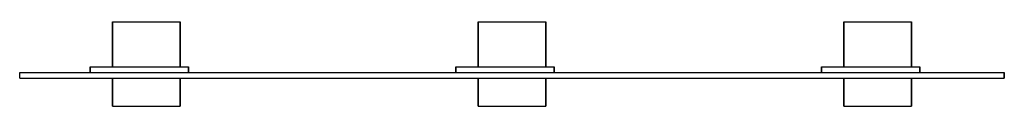
# Model space of a CAD drawing. Extents: x 0 to 350, y 0 to 30.
import ezdxf

# ---------------------------------------------------------------- set-up
doc = ezdxf.new("R2010")
doc.units = 0
doc.layers.get('0').update_dxf_attribs({"linetype": 'CONTINUOUS'})

msp = doc.modelspace()

# ---------------------------------------------------------------- linework, layer by layer
for p, q in [((33, 30), (33, 14)), ((33, 30), (33.432, 30)), ((33, 14), (33, 30)), ((33.432, 30), (34.584, 30)), ((34.584, 30), (36.504, 30)), ((36.504, 30), (39.048, 30)), ((39.048, 30), (41.928, 30)), ((41.928, 30), (45, 30)), ((45, 30), (48.072, 30)), ((48.072, 30), (50.952, 30)), ((50.952, 30), (53.496, 30)), ((53.496, 30), (55.416, 30)), ((55.416, 30), (56.568, 30)), ((56.568, 30), (57, 30)), ((57, 30), (57, 14)), ((57, 14), (57, 30)), ((163, 30), (163, 14)), ((163, 30), (163.432, 30)), ((163, 14), (163, 30)), ((163.432, 30), (164.584, 30)), ((164.584, 30), (166.504, 30)), ((166.504, 30), (169.048, 30)), ((169.048, 30), (171.928, 30)), ((171.928, 30), (175, 30)), ((175, 30), (178.072, 30)), ((178.072, 30), (180.952, 30)), ((180.952, 30), (183.496, 30)), ((183.496, 30), (185.416, 30)), ((185.416, 30), (186.568, 30)), ((186.568, 30), (187, 30)), ((187, 14), (187, 30)), ((187, 30), (187, 14)), ((293, 14), (293, 30)), ((293, 30), (293, 14)), ((293, 30), (293.432, 30)), ((293.432, 30), (294.584, 30)), ((294.584, 30), (296.504, 30)), ((296.504, 30), (299.048, 30)), ((299.048, 30), (301.928, 30)), ((301.928, 30), (305, 30)), ((305, 30), (308.072, 30)), ((308.072, 30), (310.952, 30)), ((310.952, 30), (313.496, 30)), ((313.496, 30), (315.416, 30)), ((315.416, 30), (316.568, 30)), ((316.568, 30), (317, 30)), ((317, 14), (317, 30)), ((317, 30), (317, 14)), ((25, 12), (25, 14)), ((25, 14), (25, 12)), ((25, 14), (25.538, 14)), ((25.538, 14), (31.98, 14)), ((31.98, 14), (34.38, 14)), ((34.38, 14), (37.56, 14)), ((37.56, 14), (41.16, 14)), ((41.16, 14), (45, 14)), ((45, 14), (48.84, 14)), ((45, 14), (48.072, 14)), ((48.84, 14), (52.44, 14)), ((52.44, 14), (55.62, 14)), ((55.62, 14), (58.02, 14)), ((58.02, 14), (59.46, 14)), ((59.46, 14), (60, 14)), ((60, 12), (60, 14)), ((60, 14), (60, 12)), ((155, 12), (155, 14)), ((155, 14), (155, 12)), ((155, 14), (155.538, 14)), ((155.538, 14), (161.98, 14)), ((155.538, 14), (163, 14)), ((161.98, 14), (164.38, 14)), ((164.38, 14), (167.56, 14)), ((167.56, 14), (171.16, 14)), ((167.56, 14), (169.048, 14)), ((171.16, 14), (175, 14)), ((175, 14), (178.84, 14)), ((178.84, 14), (182.44, 14)), ((182.44, 14), (185.62, 14)), ((185.62, 14), (188.02, 14)), ((188.02, 14), (189.46, 14)), ((189.46, 14), (190, 14)), ((190, 12), (190, 14)), ((190, 14), (190, 12)), ((285, 12), (285, 14)), ((285, 14), (285, 12)), ((285, 14), (285.538, 14)), ((285.538, 14), (291.98, 14)), ((291.98, 14), (294.38, 14)), ((294.38, 14), (297.56, 14)), ((297.56, 14), (301.16, 14)), ((301.16, 14), (305, 14)), ((305, 14), (308.84, 14)), ((308.84, 14), (312.44, 14)), ((312.44, 14), (315.62, 14)), ((315.62, 14), (318.02, 14)), ((318.02, 14), (319.46, 14)), ((319.46, 14), (320, 14)), ((320, 12), (320, 14)), ((320, 14), (320, 12)), ((0, 10), (0, 12)), ((0, 12), (0.72, 12)), ((0, 12), (0.72, 12)), ((0.72, 12), (2.64, 12)), ((0.72, 12), (2.64, 12)), ((2.64, 12), (5.84, 12)), ((5.84, 12), (10.08, 12)), ((10.08, 12), (14.88, 12)), ((14.88, 12), (20, 12)), ((20, 12), (88, 12)), ((20, 12), (88, 12)), ((20, 12), (22.8, 12)), ((22.8, 12), (24, 12)), ((25, 12), (25.538, 12)), ((25.538, 12), (31.98, 12)), ((31.98, 12), (33, 12)), ((41.16, 12), (45, 12)), ((41.928, 12), (45, 12)), ((45, 12), (48.84, 12)), ((45, 12), (48.072, 12)), ((48.072, 12), (48.84, 12)), ((81, 12), (82.2, 12)), ((82.2, 12), (85, 12)), ((88, 12), (93.12, 12)), ((93.12, 12), (97.92, 12)), ((97.92, 12), (102.16, 12)), ((102.16, 12), (105.36, 12)), ((105.36, 12), (107.28, 12)), ((107.28, 12), (108, 12)), ((108, 12), (111, 12)), ((111, 12), (111.72, 12)), ((111.72, 12), (113.64, 12)), ((113.64, 12), (116.84, 12)), ((116.84, 12), (121.08, 12)), ((121.08, 12), (125.88, 12)), ((125.88, 12), (131, 12)), ((131, 12), (132.2, 12)), ((131, 12), (219, 12)), ((132.2, 12), (135, 12)), ((135, 12), (137.8, 12)), ((137.8, 12), (139, 12)), ((139, 12), (163, 12)), ((155, 12), (155.538, 12)), ((175, 12), (178.84, 12)), ((175, 12), (178.072, 12)), ((178.072, 12), (180.952, 12)), ((178.84, 12), (182.44, 12)), ((180.952, 12), (183.496, 12)), ((182.44, 12), (185.62, 12)), ((183.496, 12), (185.416, 12)), ((185.416, 12), (186.568, 12)), ((185.62, 12), (188.02, 12)), ((186.568, 12), (187, 12)), ((187, 12), (211, 12)), ((187, 12), (211, 12)), ((187, 12), (188.02, 12)), ((188.02, 12), (189.46, 12)), ((189.46, 12), (190, 12)), ((211, 12), (212.2, 12)), ((212.2, 12), (236.36, 12)), ((212.2, 12), (213.2, 12)), ((219, 12), (224.12, 12)), ((224.12, 12), (228.92, 12)), ((228.92, 12), (233.16, 12)), ((233.16, 12), (236.36, 12)), ((236.36, 12), (238.28, 12)), ((238.28, 12), (239, 12)), ((239, 12), (242, 12)), ((242, 12), (242.72, 12)), ((242.72, 12), (244.64, 12)), ((244.64, 12), (247.84, 12)), ((247.84, 12), (252.08, 12)), ((247.84, 12), (261, 12)), ((252.08, 12), (256.88, 12)), ((256.88, 12), (262, 12)), ((262, 12), (330, 12)), ((262, 12), (262.2, 12)), ((262.2, 12), (265, 12)), ((265, 12), (267.8, 12)), ((267.8, 12), (293, 12)), ((285, 12), (293, 12)), ((285, 12), (285.538, 12)), ((285.538, 12), (291.98, 12)), ((291.98, 12), (293, 12)), ((291.98, 12), (294.38, 12)), ((293, 12), (293.432, 12)), ((293.432, 12), (294.584, 12)), ((294.38, 12), (297.56, 12)), ((294.584, 12), (296.504, 12)), ((296.504, 12), (299.048, 12)), ((297.56, 12), (301.16, 12)), ((299.048, 12), (301.16, 12)), ((301.16, 12), (305, 12)), ((308.072, 12), (310.952, 12)), ((308.84, 12), (312.44, 12)), ((310.952, 12), (313.496, 12)), ((312.44, 12), (315.62, 12)), ((313.496, 12), (315.416, 12)), ((315.416, 12), (316.568, 12)), ((315.62, 12), (318.02, 12)), ((316.568, 12), (317, 12)), ((317, 12), (327.2, 12)), ((317, 12), (326, 12)), ((317, 12), (318.02, 12)), ((318.02, 12), (319.46, 12)), ((319.46, 12), (320, 12)), ((330, 12), (335.12, 12)), ((335.12, 12), (339.92, 12)), ((339.92, 12), (344.16, 12)), ((344.16, 12), (347.36, 12)), ((347.36, 12), (349.28, 12)), ((349.28, 12), (350, 12)), ((350, 10), (350, 12)), ((350, 12), (350, 10)), ((0, 10), (0.72, 10)), ((0.72, 10), (2.64, 10)), ((2.64, 10), (5.84, 10)), ((5.84, 10), (10.08, 10)), ((10.08, 10), (14.88, 10)), ((14.88, 10), (20, 10)), ((16, 10), (17.2, 10)), ((17.2, 10), (20, 10)), ((20, 10), (88, 10)), ((20, 10), (88, 10)), ((33, 0), (33, 10)), ((33, 10), (33, 0)), ((33, 10), (33, 0)), ((57, 0), (57, 10)), ((57, 10), (57, 0)), ((81, 10), (82.2, 10)), ((82.2, 10), (85, 10)), ((85, 10), (87.8, 10)), ((87.8, 10), (89, 10)), ((88, 10), (93.12, 10)), ((93.12, 10), (97.92, 10)), ((97.92, 10), (102.16, 10)), ((102.16, 10), (105.36, 10)), ((102.16, 10), (108, 10)), ((105.36, 10), (107.28, 10)), ((107.28, 10), (108, 10)), ((108, 10), (111, 10)), ((111, 10), (111.72, 10)), ((111, 10), (163, 10)), ((111, 10), (124, 10)), ((111.72, 10), (113.64, 10)), ((113.64, 10), (116.84, 10)), ((116.84, 10), (121.08, 10)), ((121.08, 10), (125.88, 10)), ((125.88, 10), (131, 10)), ((130, 10), (131, 10)), ((131, 10), (219, 10)), ((163, 0), (163, 10)), ((163, 10), (163, 0)), ((187, 0), (187, 10)), ((187, 10), (239, 10)), ((187, 10), (187, 0)), ((211, 10), (212.2, 10)), ((212, 10), (213.2, 10)), ((212.2, 10), (215, 10)), ((215, 10), (217.8, 10)), ((217.8, 10), (219, 10)), ((219, 10), (224.12, 10)), ((224.12, 10), (228.92, 10)), ((226, 10), (228.92, 10)), ((228.92, 10), (233.16, 10)), ((233.16, 10), (236.36, 10)), ((233.16, 10), (239, 10)), ((236.36, 10), (238.28, 10)), ((238.28, 10), (239, 10)), ((239, 10), (242, 10)), ((242, 10), (262, 10)), ((242, 10), (242.72, 10)), ((242, 10), (255, 10)), ((242.72, 10), (244.64, 10)), ((244.64, 10), (247.84, 10)), ((247.84, 10), (252.08, 10)), ((252.08, 10), (256.88, 10)), ((256.88, 10), (262, 10)), ((261, 10), (262, 10)), ((262, 10), (293, 10)), ((262, 10), (330, 10)), ((293, 0), (293, 10)), ((293, 10), (293, 0)), ((293, 10), (293, 0)), ((317, 0), (317, 10)), ((317, 10), (317, 0)), ((317, 10), (330, 10)), ((326, 10), (327.2, 10)), ((327.2, 10), (330, 10)), ((330, 10), (332.8, 10)), ((330, 10), (335.12, 10)), ((332.8, 10), (334, 10)), ((335.12, 10), (339.92, 10)), ((339.92, 10), (344.16, 10)), ((344.16, 10), (347.36, 10)), ((347.36, 10), (349.28, 10)), ((349.28, 10), (350, 10)), ((33, 0), (33.432, 0)), ((33.432, 0), (34.584, 0)), ((34.584, 0), (36.504, 0)), ((35, 0), (35.36, 0)), ((35.36, 0), (36.32, 0)), ((36.32, 0), (37.92, 0)), ((36.504, 0), (39.048, 0)), ((37.92, 0), (39.048, 0)), ((39.048, 0), (41.928, 0)), ((41.928, 0), (45, 0)), ((42.44, 0), (45, 0)), ((45, 0), (48.072, 0)), ((45, 0), (47.56, 0)), ((47.56, 0), (49.96, 0)), ((48.072, 0), (50.952, 0)), ((49.96, 0), (52.08, 0)), ((50.952, 0), (53.496, 0)), ((52.08, 0), (53.68, 0)), ((53.496, 0), (55.416, 0)), ((53.68, 0), (54.64, 0)), ((54.64, 0), (55, 0)), ((55.416, 0), (56.568, 0)), ((56.568, 0), (57, 0)), ((163, 0), (163.432, 0)), ((163.432, 0), (164.584, 0)), ((164.584, 0), (166.504, 0)), ((165, 0), (165.36, 0)), ((165.36, 0), (166.32, 0)), ((166.32, 0), (167.92, 0)), ((166.504, 0), (169.048, 0)), ((167.92, 0), (170.04, 0)), ((169.048, 0), (171.928, 0)), ((170.04, 0), (172.44, 0)), ((171.928, 0), (175, 0)), ((172.44, 0), (175, 0)), ((175, 0), (177.56, 0)), ((175, 0), (178.072, 0)), ((177.56, 0), (179.96, 0)), ((178.072, 0), (180.952, 0)), ((179.96, 0), (182.08, 0)), ((180.952, 0), (183.496, 0)), ((182.08, 0), (183.68, 0)), ((183.496, 0), (185.416, 0)), ((183.68, 0), (184.64, 0)), ((184.64, 0), (185, 0)), ((185.416, 0), (186.568, 0)), ((186.568, 0), (187, 0)), ((293, 0), (293.432, 0)), ((293.432, 0), (294.584, 0)), ((294.584, 0), (296.504, 0)), ((295, 0), (295.36, 0)), ((295.36, 0), (296.32, 0)), ((296.32, 0), (297.92, 0)), ((296.504, 0), (299.048, 0)), ((297.92, 0), (300.04, 0)), ((299.048, 0), (301.928, 0)), ((300.04, 0), (302.44, 0)), ((301.928, 0), (305, 0)), ((302.44, 0), (305, 0)), ((305, 0), (308.072, 0)), ((305, 0), (307.56, 0)), ((307.56, 0), (309.96, 0)), ((308.072, 0), (310.952, 0)), ((309.96, 0), (310.952, 0)), ((310.952, 0), (313.496, 0)), ((313.496, 0), (315.416, 0)), ((313.68, 0), (314.64, 0)), ((314.64, 0), (315, 0)), ((315.416, 0), (316.568, 0)), ((316.568, 0), (317, 0))]:
    msp.add_line(p, q)

doc.saveas('drawing.dxf')
